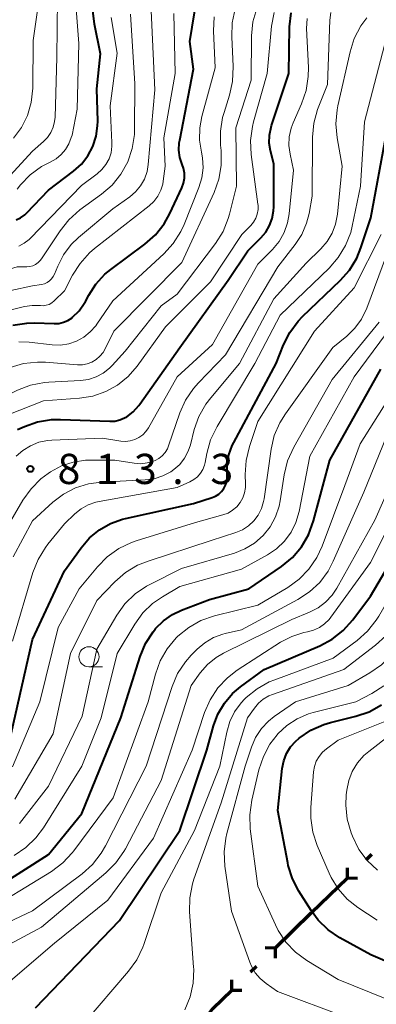
# Model space of a CAD drawing. Units: metres. Extents: x -70000 to -68000, y 18000 to 19500.
# Drawn here: x -68409 to -68364, y 19249 to 19372 of the extents above; entities that cross this region are included whole.
import ezdxf

# ---------------------------------------------------------------- set-up
doc = ezdxf.new("R2010")
doc.units = ezdxf.units.M
for name, color, linetype, lineweight in [('110100_都府県界', 7, 'Continuous', 70), ('633100_広葉樹林', 7, 'Continuous', 13), ('710100_等高線(計曲線)', 7, 'Continuous', 40), ('710200_等高線(主曲線)', 7, 'Continuous', 13), ('731200_図化機測定による標高点', 7, 'Continuous', 40)]:
    doc.layers.add(name, color=color, linetype=linetype, lineweight=lineweight)
doc.styles.add('Style-WORKING', font='MS Gothic.ttf')

msp = doc.modelspace()

# ---------------------------------------------------------------- linework, layer by layer
at = {"layer": '110100_都府県界', "linetype": 'Continuous', "lineweight": 70}
for p, q in [((-68365.52, 19267.38), (-68364.81, 19268.07)), ((-68367.86, 19265.11), (-68367.84, 19266.36)), ((-68372.34, 19260.76), (-68367.86, 19265.11)), ((-68367.86, 19265.11), (-68366.61, 19265.09)), ((-68376.83, 19256.41), (-68372.34, 19260.76)), ((-68376.83, 19256.41), (-68378.08, 19256.43)), ((-68376.83, 19256.41), (-68376.85, 19255.16)), ((-68379.88, 19253.45), (-68379.16, 19254.15)), ((-68382.21, 19251.19), (-68382.2, 19252.44)), ((-68382.21, 19251.19), (-68380.96, 19251.17))]:
    msp.add_line(p, q, dxfattribs=at)
at = {"layer": '110100_都府県界', "linetype": 'Continuous', "lineweight": 70, "flags": 128}
msp.add_lwpolyline([(-68386.39, 19246.56), (-68384.6, 19248.88), (-68382.21, 19251.19)], dxfattribs=at)
at = {"layer": '633100_広葉樹林', "linetype": 'Continuous', "lineweight": 13}
msp.add_line((-68399.97, 19291.33), (-68398.3, 19291.33), dxfattribs=at)
msp.add_circle((-68399.97, 19292.58), 1.25, dxfattribs=at)
at = {"layer": '710100_等高線(計曲線)', "linetype": 'Continuous', "lineweight": 40, "flags": 128}
for points, elevation in [([(-68388.75, 19356.41), (-68388.7, 19356.75), (-68387, 19365.56), (-68387.42, 19369), (-68386.58, 19374.36)], 800), ([(-68409.03, 19346.84), (-68408.47, 19347.1), (-68407.96, 19347.46), (-68407.68, 19347.72), (-68405, 19350.51), (-68401.89, 19352.86), (-68400.92, 19353.75), (-68400.1, 19354.79), (-68399.49, 19355.95), (-68399.08, 19357.21), (-68398.9, 19358.52), (-68398.89, 19359.1), (-68399, 19363.11), (-68398.53, 19367.47), (-68399.3, 19371.12), (-68399.5, 19372.85)], 790), ([(-68375.14, 19365), (-68375.04, 19370.79), (-68374.86, 19372.53)], 810), ([(-68408.84, 19320.8), (-68408, 19321.18), (-68406.35, 19321.76), (-68404.63, 19322.04), (-68403.5, 19322.06), (-68397.37, 19321.82), (-68396.74, 19321.85), (-68396.12, 19321.98), (-68395.54, 19322.23), (-68395.27, 19322.39), (-68394.47, 19323.01), (-68393.78, 19323.76), (-68393.66, 19323.93), (-68388.67, 19331), (-68382.67, 19339.33), (-68380.23, 19343), (-68378.62, 19344.59), (-68378, 19345.31), (-68377.52, 19346.12), (-68377.2, 19347.01), (-68377.02, 19347.94), (-68377, 19348.45), (-68377, 19353.78), (-68377.4, 19355.39), (-68377.56, 19356.37), (-68377.54, 19357.36), (-68377.35, 19358.33), (-68377.28, 19358.57), (-68375.14, 19365)], 810), ([(-68409.62, 19283), (-68407, 19294.73), (-68403, 19303.24), (-68400.95, 19306.12), (-68399.91, 19307.34), (-68398.68, 19308.35), (-68397.29, 19309.14), (-68395.79, 19309.67), (-68395.45, 19309.76), (-68387, 19311.6), (-68384.67, 19312.35), (-68384.24, 19312.53), (-68383.85, 19312.78), (-68383.5, 19313.1), (-68383.22, 19313.47), (-68383, 19313.89), (-68382.86, 19314.34), (-68382.8, 19314.8), (-68382.81, 19315.14), (-68382.81, 19316.4), (-68382.59, 19317.64), (-68382.16, 19318.82), (-68381.98, 19319.18), (-68376.73, 19329), (-68375.81, 19331.3), (-68375.02, 19332.86), (-68373.98, 19334.26), (-68373.42, 19334.83), (-68368.75, 19339.29), (-68367.6, 19340.6), (-68366.69, 19342.08), (-68366.17, 19343.36), (-68364.93, 19347.07), (-68363, 19357.59)], 820), ([(-68409.42, 19333.76), (-68407.7, 19334.02), (-68406.74, 19334.03), (-68404.3, 19333.95), (-68403.7, 19333.98), (-68403.13, 19334.11), (-68402.58, 19334.34), (-68402.08, 19334.67), (-68402, 19334.73), (-68401.2, 19335.52), (-68400.55, 19336.44), (-68400.4, 19336.71), (-68400, 19337.48), (-68399.12, 19338.86), (-68398.01, 19340.07), (-68397.26, 19340.68), (-68393.03, 19343.82), (-68391.72, 19344.98), (-68390.64, 19346.35), (-68389.93, 19347.61), (-68388.44, 19350.79), (-68388.23, 19351.38), (-68388.12, 19352), (-68388.12, 19352.62), (-68388.22, 19353.24), (-68388.38, 19353.71), (-68388.66, 19354.58), (-68388.79, 19355.49), (-68388.75, 19356.41)], 800), ([(-68406.62, 19249), (-68396.17, 19259.83), (-68388.68, 19271), (-68385.34, 19281), (-68384.5, 19284), (-68383.95, 19285.47), (-68383.14, 19286.83), (-68382.12, 19288.02), (-68381.15, 19288.84), (-68378.21, 19291), (-68371.29, 19293.95), (-68369.75, 19294.77), (-68368.38, 19295.84), (-68367.2, 19297.15), (-68365, 19300.09), (-68358.57, 19311), (-68352.91, 19321.09), (-68344.41, 19333)], 840), ([(-68415, 19261.67), (-68405, 19268.02), (-68400.87, 19273.13), (-68396, 19285), (-68393.6, 19292.6), (-68392.93, 19294.21), (-68392, 19295.68), (-68391.71, 19296.04), (-68391.69, 19296.07), (-68390.71, 19297.04), (-68389.59, 19297.82), (-68388.46, 19298.35), (-68385, 19299.67), (-68380.09, 19301), (-68376.04, 19303.79), (-68374.7, 19304.9), (-68373.57, 19306.23), (-68372.68, 19307.73), (-68372.05, 19309.46), (-68370.05, 19317), (-68363.69, 19328.31)], 830), ([(-68363.21, 19254.81), (-68364.93, 19255.56), (-68368.78, 19257.69), (-68370.23, 19258.67), (-68371.48, 19259.88), (-68372.36, 19261.06), (-68373.88, 19263.45), (-68374.69, 19265), (-68375.21, 19266.66), (-68375.28, 19266.97), (-68376.51, 19273.49), (-68375.95, 19278.72), (-68375.76, 19279.66), (-68375.41, 19280.56), (-68374.92, 19281.39), (-68374.28, 19282.11), (-68373.91, 19282.44), (-68373.85, 19282.49), (-68372.4, 19283.46), (-68370.8, 19284.17), (-68369.97, 19284.41), (-68366.81, 19285.19), (-68365.16, 19285.75), (-68363.63, 19286.59)], 850)]:
    msp.add_lwpolyline(points, dxfattribs=dict(at, elevation=elevation))
at = {"layer": '710200_等高線(主曲線)', "linetype": 'Continuous', "lineweight": 13, "flags": 128}
for points, elevation in [([(-68370.56, 19299.35), (-68369.76, 19300.21), (-68369.17, 19301.09), (-68364.45, 19309.55), (-68359.63, 19320.37), (-68355, 19328.46), (-68348.6, 19335), (-68344.48, 19343.52), (-68342.39, 19355), (-68340.79, 19361.04), (-68340.2, 19362.68), (-68339.33, 19364.19), (-68339.02, 19364.61), (-68335, 19369.79), (-68327, 19379.21)], 836), ([(-68409.34, 19356.98), (-68408.36, 19358.31), (-68407.62, 19359.8), (-68407.15, 19361.39), (-68406.96, 19363.17), (-68406.91, 19369.09), (-68405.79, 19377)], 784), ([(-68379.48, 19309.46), (-68378.94, 19310.18), (-68378.53, 19310.98), (-68378.27, 19311.84), (-68378.21, 19312.18), (-68377.34, 19318.34), (-68376.95, 19320.04), (-68376.27, 19321.64), (-68375.57, 19322.76), (-68369.68, 19331), (-68367.94, 19332.4), (-68366.93, 19333.37), (-68366.09, 19334.51), (-68365.43, 19335.87), (-68362.04, 19345), (-68359.31, 19355), (-68355.62, 19364.82), (-68354.87, 19366.39), (-68353.84, 19367.83), (-68345.95, 19377)], 824), ([(-68365, 19304.3), (-68359.6, 19315), (-68353, 19326.34), (-68346.81, 19333.42), (-68345.78, 19334.83), (-68345.01, 19336.39), (-68344.8, 19337.01), (-68341.96, 19346.04), (-68340.91, 19355), (-68337, 19364.08), (-68326.73, 19375)], 838), ([(-68429.03, 19342.68), (-68427.83, 19343.94), (-68426.3, 19345.05), (-68418.73, 19349.5), (-68417.24, 19350.21), (-68415.64, 19350.65), (-68415, 19350.75), (-68413, 19350.98), (-68411.79, 19351.2), (-68411.18, 19351.37), (-68410.6, 19351.64), (-68410.08, 19352.01), (-68409.75, 19352.34), (-68407, 19355.36), (-68405.62, 19356.56), (-68405.12, 19357.08), (-68404.71, 19357.68), (-68404.42, 19358.35), (-68404.24, 19359.05), (-68404.19, 19359.58), (-68403.97, 19367), (-68403.89, 19374.32)], 786), ([(-68412.42, 19337.47), (-68407, 19338.64), (-68405.85, 19338.82), (-68405.51, 19338.9), (-68405.18, 19339.05), (-68404.88, 19339.25), (-68404.62, 19339.5), (-68404.41, 19339.79), (-68404.27, 19340.08), (-68403.85, 19341.1), (-68403.13, 19342.51), (-68402.18, 19343.76), (-68401.26, 19344.65), (-68397, 19348.19), (-68394.91, 19349.68), (-68394.18, 19350.31), (-68393.56, 19351.06), (-68393.08, 19351.9), (-68392.76, 19352.82), (-68392.61, 19353.72), (-68391.8, 19363), (-68392.3, 19373.7)], 796), ([(-68411, 19307.17), (-68408.18, 19312.02), (-68407.17, 19313.45), (-68405.94, 19314.68), (-68405.04, 19315.34), (-68404.77, 19315.53), (-68403.4, 19316.27), (-68401.93, 19316.76), (-68400.39, 19316.98), (-68399.86, 19317), (-68396.77, 19317), (-68394.34, 19316.61), (-68393.54, 19316.55), (-68392.74, 19316.64), (-68391.96, 19316.86), (-68391.76, 19316.94), (-68391.29, 19317.2), (-68390.87, 19317.53), (-68390.51, 19317.94), (-68390.23, 19318.4), (-68390.08, 19318.77), (-68388.68, 19322.87), (-68387.97, 19324.46), (-68387, 19325.91), (-68386.38, 19326.61), (-68383, 19330.08), (-68376.52, 19341), (-68374.35, 19343.76), (-68373.52, 19345.02), (-68372.92, 19346.41), (-68372.62, 19347.61), (-68372.24, 19349.76), (-68372.2, 19357.12), (-68372.04, 19358.86), (-68371.57, 19360.54), (-68371.49, 19360.75), (-68370.34, 19363.66), (-68370.05, 19371.63), (-68369.93, 19372.58)], 814), ([(-68410.13, 19322.59), (-68405.63, 19324.37), (-68401.14, 19324.68), (-68399.48, 19324.95), (-68397.89, 19325.5), (-68396.42, 19326.31), (-68395.11, 19327.37), (-68394, 19328.65), (-68390.46, 19333.54), (-68384.86, 19339.14), (-68380.98, 19345), (-68379.87, 19346.12), (-68379.52, 19346.54), (-68379.24, 19347.03), (-68379.05, 19347.55), (-68378.96, 19348.1), (-68378.96, 19348.66), (-68378.98, 19348.79), (-68379.8, 19354.95), (-68379.88, 19356.69), (-68379.66, 19358.42), (-68379.52, 19358.99), (-68377.82, 19365), (-68377.28, 19370.87), (-68376.96, 19372.58)], 808), ([(-68402.08, 19357.36), (-68401.42, 19360.58), (-68401.25, 19368.75), (-68401.57, 19373.04)], 788), ([(-68389, 19337.59), (-68384.24, 19343.89), (-68383.31, 19345.37), (-68382.66, 19346.99), (-68382.51, 19347.52), (-68381.65, 19351), (-68381.72, 19358.28), (-68379.8, 19364.2), (-68379.76, 19369.69), (-68379.59, 19371.42), (-68379.13, 19373.1)], 806), ([(-68383.61, 19356.09), (-68383.64, 19357.84), (-68383.37, 19359.56), (-68383.19, 19360.16), (-68382.5, 19362.32), (-68382.12, 19364.02), (-68382.04, 19365.86), (-68382.23, 19369.57), (-68382.16, 19371.32), (-68381.79, 19373.02)], 804), ([(-68415.02, 19339.16), (-68408.9, 19341), (-68407.71, 19341), (-68407.33, 19341.03), (-68406.96, 19341.13), (-68406.61, 19341.3), (-68406.29, 19341.52), (-68406.02, 19341.79), (-68405.87, 19342), (-68403.56, 19345.49), (-68402.48, 19346.85), (-68401.1, 19348.07), (-68398.42, 19350.02), (-68397.1, 19351.16), (-68396.01, 19352.52), (-68395.16, 19354.05), (-68394.6, 19355.69), (-68394.33, 19357.42), (-68394.3, 19358.07), (-68394.28, 19363.72), (-68394.81, 19372.39)], 794), ([(-68412.79, 19334.87), (-68407.98, 19336.06), (-68407.03, 19336.21), (-68406, 19336.18), (-68405.63, 19336.17), (-68405.27, 19336.23), (-68404.92, 19336.34), (-68404.59, 19336.52), (-68404.28, 19336.77), (-68403, 19338.01), (-68402, 19339.96), (-68401.07, 19341.43), (-68399.91, 19342.72), (-68399.27, 19343.26), (-68392.49, 19348.57), (-68391.9, 19349.12), (-68391.41, 19349.77), (-68391.04, 19350.5), (-68390.81, 19351.27), (-68390.75, 19351.62), (-68390.5, 19353.5), (-68390.67, 19357), (-68389.27, 19365), (-68389.41, 19372.45)], 798), ([(-68404.53, 19331.32), (-68403.5, 19331.29), (-68402.49, 19331.45), (-68401.51, 19331.77), (-68400.61, 19332.27), (-68399.81, 19332.91), (-68399.13, 19333.68), (-68399, 19333.86), (-68397, 19336.79), (-68390.67, 19342.61), (-68389.49, 19343.89), (-68388.56, 19345.37), (-68388.15, 19346.25), (-68386.3, 19350.87), (-68385.94, 19352.06), (-68385.79, 19353.28), (-68385.86, 19354.52), (-68386, 19355.23), (-68386.24, 19356.74), (-68386.21, 19358.27), (-68385.94, 19359.66), (-68384.29, 19365.71), (-68384.48, 19370.32), (-68384.4, 19372.06)], 802), ([(-68397.86, 19353.7), (-68397.48, 19354.41), (-68397.23, 19355.17), (-68397.12, 19355.97), (-68397.11, 19356.44), (-68397.33, 19361), (-68396.45, 19367.55), (-68397.21, 19371.97)], 792), ([(-68392.89, 19320.56), (-68392.58, 19321.01), (-68389, 19327.34), (-68384.64, 19331.36), (-68379, 19341.32), (-68377.17, 19343.16), (-68376.35, 19344.14), (-68375.72, 19345.25), (-68375.29, 19346.45), (-68375.08, 19347.58), (-68374.54, 19353), (-68374.99, 19355), (-68375.13, 19356.07), (-68375.09, 19357.15), (-68374.86, 19358.2), (-68374.61, 19358.87), (-68373.56, 19361.24), (-68372.99, 19362.89), (-68372.72, 19364.62), (-68372.71, 19365.74), (-68372.93, 19370.58), (-68372.87, 19371.85)], 812), ([(-68386.31, 19322.43), (-68385.45, 19323.95), (-68384.84, 19324.75), (-68381.25, 19329), (-68377, 19337.02), (-68373, 19341.47), (-68371.17, 19343.24), (-68370.38, 19344.15), (-68369.75, 19345.18), (-68369.32, 19346.3), (-68369.09, 19347.53), (-68368.49, 19353.51), (-68369.12, 19357), (-68369.28, 19358.74), (-68369.14, 19360.48), (-68369.04, 19360.98), (-68367.53, 19367.71), (-68367, 19369.37), (-68366.19, 19370.91), (-68365.46, 19371.91)], 816), ([(-68376.96, 19285.15), (-68374.3, 19287), (-68367.76, 19289), (-68365.05, 19290.57), (-68363.63, 19291.57), (-68362.4, 19292.8), (-68361.7, 19293.74), (-68355.64, 19303), (-68351, 19311.88), (-68345.89, 19318.11), (-68342.35, 19325), (-68337.29, 19332.18), (-68336.41, 19333.69), (-68335.81, 19335.33), (-68335.62, 19336.15), (-68334, 19345), (-68333.82, 19348), (-68333.58, 19349.65), (-68333.05, 19351.23), (-68332.25, 19352.7), (-68331.78, 19353.36), (-68325, 19361.92), (-68313.87, 19372.13)], 846), ([(-68409.48, 19294.52), (-68406.94, 19303.05), (-68406.3, 19304.67), (-68405.39, 19306.16), (-68405.07, 19306.57), (-68403, 19309.08), (-68401.73, 19310.31), (-68400.94, 19310.95), (-68400.06, 19311.44), (-68399.1, 19311.77), (-68398.72, 19311.86), (-68389, 19313.61), (-68387.42, 19314.31), (-68386.92, 19314.58), (-68386.48, 19314.93), (-68386.11, 19315.36), (-68385.81, 19315.84), (-68385.61, 19316.37), (-68385.53, 19316.7), (-68385.33, 19317.82), (-68384.86, 19319.5), (-68384.06, 19321.17), (-68379.37, 19329), (-68376.23, 19335), (-68370.14, 19340.83), (-68368.99, 19342.14), (-68368.08, 19343.63), (-68367.45, 19345.26), (-68367.25, 19346.07), (-68366.25, 19351), (-68365.74, 19359), (-68363, 19369.49)], 818), ([(-68408.89, 19350.66), (-68408.48, 19351.17), (-68407.27, 19352.42), (-68405.86, 19353.45), (-68404.8, 19354), (-68404.78, 19354.01), (-68404.06, 19354.41), (-68403.42, 19354.93), (-68402.88, 19355.56), (-68402.46, 19356.27), (-68402.17, 19357.04), (-68402.08, 19357.36)], 788), ([(-68409.78, 19328.51), (-68408.11, 19328.99), (-68406.38, 19329.18), (-68405.39, 19329.15), (-68401.41, 19328.84), (-68400.79, 19328.85), (-68400.18, 19328.96), (-68399.61, 19329.18), (-68399.07, 19329.49), (-68398.61, 19329.89), (-68398.21, 19330.37), (-68397.95, 19330.83), (-68396.9, 19333), (-68388.45, 19341.55), (-68384.41, 19350.25), (-68383.83, 19351.88), (-68383.53, 19353.59), (-68383.55, 19355.45), (-68383.61, 19356.09)], 804), ([(-68408.67, 19343.57), (-68408.01, 19343.93), (-68407.42, 19344.39), (-68407.28, 19344.53), (-68400.92, 19351.08), (-68398.96, 19352.54), (-68398.36, 19353.07), (-68397.86, 19353.7)], 792), ([(-68409.49, 19278.93), (-68406.08, 19287), (-68403.8, 19296.2), (-68401.17, 19301), (-68398.91, 19303.76), (-68397.69, 19305), (-68396.27, 19306.02), (-68394.7, 19306.77), (-68394.12, 19306.97), (-68386.75, 19309.25), (-68383.32, 19310.2), (-68382.69, 19310.43), (-68382.12, 19310.77), (-68381.61, 19311.2), (-68381.18, 19311.72), (-68380.86, 19312.3), (-68380.63, 19312.93), (-68380.52, 19313.59), (-68380.51, 19314), (-68380.55, 19315.22), (-68380.45, 19316.96), (-68380.04, 19318.69), (-68379, 19321.79), (-68371.93, 19333), (-68367, 19338.4), (-68363.65, 19345)], 822), ([(-68423.01, 19305.69), (-68421, 19309.37), (-68419.23, 19315.47), (-68418.6, 19317.1), (-68417.69, 19318.59), (-68417.52, 19318.81), (-68415.69, 19321.18), (-68414.5, 19322.46), (-68413.11, 19323.51), (-68412.2, 19324.02), (-68408.85, 19325.67), (-68407.22, 19326.3), (-68405.51, 19326.64), (-68404.94, 19326.68), (-68401.03, 19326.88), (-68400.04, 19327.02), (-68399.09, 19327.32), (-68398.21, 19327.79), (-68397.42, 19328.4), (-68397.07, 19328.76), (-68395.48, 19330.52), (-68391, 19336.15), (-68389, 19337.59)], 806), ([(-68409.25, 19267.91), (-68407.81, 19268.89), (-68406.56, 19270.1), (-68405.64, 19271.35), (-68400.87, 19279), (-68398.44, 19285), (-68396.46, 19293), (-68394.28, 19296.64), (-68393.28, 19298.02), (-68392.06, 19299.2), (-68390.85, 19300.04), (-68388.7, 19301.3), (-68381, 19303.47), (-68377.79, 19305.24), (-68376.65, 19305.99), (-68375.67, 19306.94), (-68374.86, 19308.04), (-68374.26, 19309.27), (-68373.87, 19310.6), (-68372.53, 19317.47), (-68367, 19327.34), (-68362.28, 19333.72)], 828), ([(-68408.59, 19271.86), (-68405, 19276.52), (-68400.8, 19285.2), (-68399, 19293.54), (-68396.51, 19297.74), (-68395.5, 19299.16), (-68394.25, 19300.38), (-68392.81, 19301.36), (-68392.34, 19301.61), (-68388.48, 19303.52), (-68381.9, 19305.45), (-68380.6, 19305.97), (-68379.4, 19306.7), (-68378.34, 19307.63), (-68377.47, 19308.73), (-68376.79, 19309.96), (-68376.35, 19311.29), (-68376.21, 19311.95), (-68375.71, 19315.19), (-68375.29, 19316.89), (-68374.53, 19318.59), (-68369.76, 19327), (-68363.89, 19334.11)], 826), ([(-68408.7, 19331.68), (-68407.42, 19331.65), (-68404.53, 19331.32)], 802), ([(-68403.24, 19266.97), (-68402.04, 19268.23), (-68401.85, 19268.48), (-68396.96, 19275.04), (-68392.61, 19287), (-68391.71, 19290.42), (-68391.12, 19292.07), (-68390.25, 19293.58), (-68389.14, 19294.92), (-68389, 19295.05), (-68388.93, 19295.12), (-68387.58, 19296.23), (-68386.06, 19297.08), (-68384.39, 19297.65), (-68379, 19299), (-68375.27, 19301.2), (-68373.85, 19302.22), (-68372.63, 19303.46), (-68371.64, 19304.9), (-68370.99, 19306.31), (-68368.17, 19313.83), (-68366.29, 19319), (-68359, 19330.58)], 832), ([(-68409.38, 19305), (-68407, 19309.44), (-68404.45, 19311.77), (-68403.12, 19312.79), (-68401.64, 19313.56), (-68400.04, 19314.06), (-68398.44, 19314.27), (-68392.97, 19314.54), (-68391.86, 19314.69), (-68390.79, 19315.03), (-68389.8, 19315.55), (-68389.43, 19315.82), (-68388.7, 19316.47), (-68388.1, 19317.24), (-68387.64, 19318.1), (-68387.36, 19318.91), (-68386.88, 19320.78), (-68386.31, 19322.43)], 816), ([(-68414.55, 19257.45), (-68407, 19261.02), (-68400.83, 19265.64), (-68399.53, 19266.8), (-68398.45, 19268.17), (-68397.92, 19269.09), (-68392.86, 19279), (-68389.63, 19288.87), (-68388.95, 19290.48), (-68387.99, 19291.94), (-68387.26, 19292.77), (-68386.53, 19293.51), (-68385.59, 19294.32), (-68384.51, 19294.95), (-68383.34, 19295.39), (-68383.04, 19295.47), (-68381, 19295.94), (-68374.02, 19299.67), (-68372.57, 19300.63), (-68371.29, 19301.82), (-68370.25, 19303.22), (-68369.61, 19304.43), (-68365.8, 19313), (-68363, 19319.92)], 834), ([(-68409.02, 19317.5), (-68408.2, 19318.2), (-68407.25, 19318.79), (-68406.22, 19319.21), (-68405.13, 19319.44), (-68404.59, 19319.48), (-68398.29, 19319.71), (-68396.01, 19319.36), (-68395.42, 19319.32), (-68394.84, 19319.38), (-68394.28, 19319.54), (-68393.76, 19319.8), (-68393.29, 19320.14), (-68392.89, 19320.56)], 812), ([(-68400.67, 19247), (-68395.05, 19253.52), (-68394.04, 19254.93), (-68393.28, 19256.5), (-68393.15, 19256.86), (-68391, 19263.26), (-68386.84, 19271), (-68383.7, 19279), (-68382.86, 19283.23), (-68382.48, 19284.54), (-68381.88, 19285.76), (-68381.07, 19286.85), (-68380.65, 19287.31), (-68380.44, 19287.51), (-68379.09, 19288.61), (-68377.56, 19289.46), (-68376.89, 19289.73), (-68369.61, 19292.39), (-68366.65, 19294.59), (-68365.35, 19295.75), (-68364.27, 19297.11), (-68363.97, 19297.6), (-68358.51, 19307), (-68352.12, 19317.88)], 842), ([(-68409.17, 19274.91), (-68404.41, 19283), (-68402.28, 19293), (-68399, 19299.56), (-68396.74, 19301.9), (-68395.42, 19303.04), (-68393.93, 19303.94), (-68392.61, 19304.47), (-68384.77, 19307), (-68381.72, 19308), (-68380.89, 19308.35), (-68380.14, 19308.85), (-68379.48, 19309.46)], 824), ([(-68415, 19247.86), (-68404.26, 19257), (-68397.64, 19262.36), (-68391.95, 19270.05), (-68387.14, 19281), (-68385.61, 19285.65), (-68384.92, 19287.25), (-68383.96, 19288.71), (-68382.76, 19289.98), (-68381.54, 19290.91), (-68376.16, 19294.38), (-68374.78, 19295.11), (-68373.29, 19295.59), (-68372.81, 19295.69), (-68372.05, 19295.89), (-68371.34, 19296.22), (-68370.69, 19296.66), (-68370.14, 19297.22), (-68369.92, 19297.49), (-68365, 19304.3)], 838), ([(-68418.83, 19249.36), (-68417.92, 19250.08), (-68417.8, 19250.2), (-68412.62, 19255.38), (-68405.85, 19259), (-68397.86, 19265.74), (-68396.63, 19266.97), (-68395.63, 19268.4), (-68395.45, 19268.73), (-68391, 19277.21), (-68387.29, 19289), (-68386.14, 19290.57), (-68385.23, 19291.61), (-68384.16, 19292.48), (-68383.26, 19293.01), (-68374.78, 19297.22), (-68372.56, 19298.11), (-68371.51, 19298.64), (-68370.56, 19299.35)], 836), ([(-68388.06, 19248.73), (-68387.4, 19250.34), (-68387.03, 19252.05), (-68386.96, 19253.79), (-68386.97, 19254.04), (-68387.47, 19260.91), (-68387.44, 19262.65), (-68387.11, 19264.36), (-68386.92, 19264.98), (-68383.56, 19274.44), (-68380.26, 19285), (-68379.42, 19286.21), (-68378.91, 19286.82), (-68378.31, 19287.33), (-68377.62, 19287.73), (-68377.18, 19287.91), (-68368.31, 19291), (-68364.37, 19294), (-68363.08, 19295.17)], 844), ([(-68375.5, 19257.15), (-68376.47, 19258.6), (-68376.81, 19259.28), (-68379, 19264.1), (-68379.92, 19271.19), (-68380, 19272.93), (-68379.74, 19274.78), (-68378.85, 19278.54), (-68378.3, 19280.19), (-68377.48, 19281.73), (-68376.59, 19282.89), (-68376.49, 19283), (-68375.38, 19284.05), (-68374.11, 19284.88), (-68372.71, 19285.48), (-68372.11, 19285.66), (-68366.81, 19287), (-68364.82, 19288.03), (-68363.34, 19288.96)], 848), ([(-68368.13, 19247.87), (-68376.53, 19251), (-68377.97, 19252), (-68378.7, 19252.61), (-68379.32, 19253.34), (-68379.79, 19254.16), (-68380, 19254.65), (-68382.26, 19261), (-68383.07, 19266.59), (-68383.17, 19268.34), (-68382.96, 19270.07), (-68382.82, 19270.63), (-68380.56, 19279), (-68379.78, 19281.36), (-68379.27, 19282.56), (-68378.55, 19283.65), (-68377.66, 19284.6), (-68376.96, 19285.15)], 846), ([(-68364.14, 19259.86), (-68366.57, 19261.45), (-68367.89, 19262.49), (-68369, 19263.74), (-68369.89, 19265.16), (-68370.14, 19265.71), (-68371.62, 19269.16), (-68372.16, 19270.81), (-68372.41, 19272.54), (-68372.4, 19273.86), (-68372.06, 19278.28), (-68371.95, 19278.95), (-68371.72, 19279.6), (-68371.38, 19280.19), (-68370.95, 19280.72), (-68370.46, 19281.14), (-68369, 19282.21), (-68362.99, 19284.64)], 852), ([(-68364.13, 19266.06), (-68365.39, 19267.26), (-68366.43, 19268.66), (-68367.23, 19270.28), (-68367.4, 19270.73), (-68367.88, 19272.4), (-68368.06, 19274.14), (-68368, 19275.42), (-68367.94, 19276), (-68367.7, 19277.21), (-68367.25, 19278.35), (-68366.61, 19279.4), (-68365.8, 19280.33), (-68365.21, 19280.83), (-68362.37, 19283)], 854), ([(-68429.43, 19248.41), (-68425, 19252.33), (-68413.48, 19260.52), (-68404.64, 19265.93), (-68403.24, 19266.97)], 832), ([(-68329.11, 19259.35), (-68331.24, 19259.22), (-68332.96, 19258.97), (-68334.62, 19258.42), (-68336.15, 19257.6), (-68337.52, 19256.52), (-68337.77, 19256.27), (-68339.06, 19254.96), (-68340.39, 19253.83), (-68341.89, 19252.95), (-68343.67, 19252.31), (-68353, 19249.9), (-68358.67, 19249.46), (-68360.41, 19249.48), (-68362.13, 19249.8), (-68363.17, 19250.16), (-68369, 19252.51), (-68372.89, 19254.86), (-68374.3, 19255.89), (-68375.5, 19257.15)], 848)]:
    msp.add_lwpolyline(points, dxfattribs=dict(at, elevation=elevation))
at = {"layer": '731200_図化機測定による標高点', "linetype": 'Continuous', "lineweight": 40}
msp.add_circle((-68407.26, 19315.9, 813.32), 0.375, dxfattribs=at)

# ---------------------------------------------------------------- texts
at = {"layer": '731200_図化機測定による標高点', "linetype": 'Continuous', "lineweight": 40, "style": 'Style-WORKING'}
for s, p in [('8', (-68403.88, 19314.03, -10)), ('1', (-68399.13, 19314.03, -10)), ('3', (-68394.38, 19314.03, -10)), ('3', (-68384.88, 19314.03, -10)), ('.', (-68389.63, 19314.03, -10))]:
    msp.add_text(s, height=3.75, dxfattribs=at).set_placement(p)

doc.saveas('drawing.dxf')
